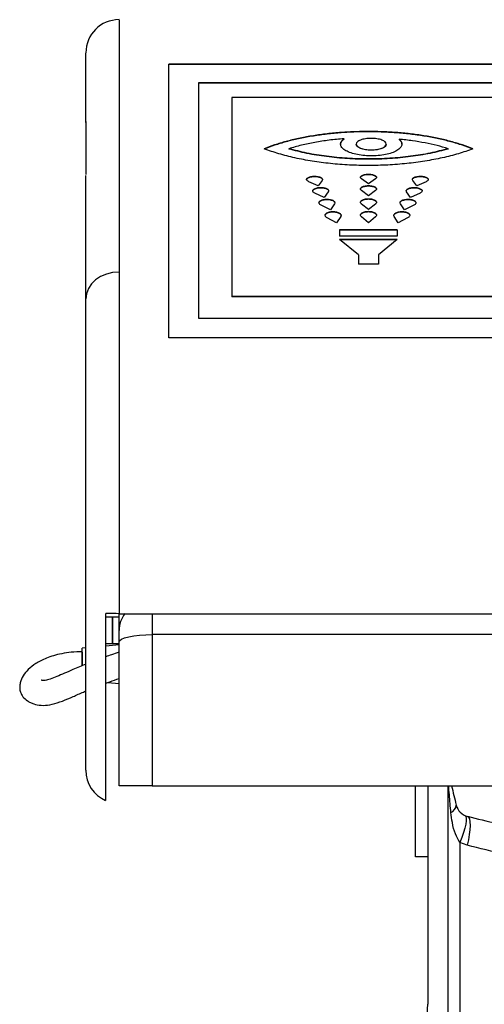
# Model space of a CAD drawing. Units: millimetres. Extents: x 1624 to 2636, y 6397 to 8302.
# Drawn here: x 1624 to 1694, y 7556 to 7705 of the extents above; entities that cross this region are included whole.
import ezdxf

# ---------------------------------------------------------------- set-up
doc = ezdxf.new("R2010")
doc.units = ezdxf.units.MM

msp = doc.modelspace()

# ---------------------------------------------------------------- linework, layer by layer
at = {"color": 7, "linetype": 'Continuous', "lineweight": 25}
for p, q in [((1646.61, 7697.88), (1781.61, 7697.88)), ((1781.61, 7697.85), (1646.61, 7697.85)), ((1777.11, 7695.03), (1651.11, 7695.03)), ((1777.11, 7695), (1651.11, 7695)), ((1712.61, 7692.86), (1656.11, 7692.86)), ((1673.05, 7686.62), (1673.05, 7686.58)), ((1681.36, 7686.54), (1681.36, 7686.5)), ((1664.73, 7685.12), (1664.73, 7685.07)), ((1674.89, 7685.81), (1674.89, 7685.76)), ((1679.42, 7685.76), (1679.42, 7685.81)), ((1688.77, 7685.12), (1688.77, 7685.07)), ((1676.74, 7679.8), (1675.7, 7680.55)), ((1677.78, 7680.55), (1676.74, 7679.8)), ((1669.14, 7679.51), (1667.72, 7680.14)), ((1669.75, 7680.33), (1669.14, 7679.51)), ((1684.04, 7679.51), (1683.42, 7680.33)), ((1685.45, 7680.14), (1684.04, 7679.51)), ((1670.07, 7677.75), (1668.66, 7678.41)), ((1670.68, 7678.61), (1670.07, 7677.75)), ((1676.74, 7678.01), (1675.7, 7678.79)), ((1677.78, 7678.79), (1676.74, 7678.01)), ((1683.1, 7677.75), (1682.49, 7678.61)), ((1684.52, 7678.41), (1683.1, 7677.75)), ((1671, 7675.9), (1669.59, 7676.6)), ((1671.62, 7676.81), (1671, 7675.9)), ((1676.74, 7675.95), (1675.7, 7676.77)), ((1677.78, 7676.77), (1676.74, 7675.95)), ((1682.17, 7675.9), (1681.56, 7676.81)), ((1683.58, 7676.6), (1682.17, 7675.9)), ((1671.94, 7673.93), (1670.52, 7674.68)), ((1672.55, 7674.91), (1671.94, 7673.93)), ((1676.74, 7673.93), (1675.7, 7674.82)), ((1677.78, 7674.82), (1676.74, 7673.93)), ((1681.24, 7673.93), (1680.62, 7674.91)), ((1682.65, 7674.68), (1681.24, 7673.93)), ((1681.09, 7672.87), (1672.39, 7672.87)), ((1672.39, 7672.87), (1672.39, 7671.93)), ((1681.09, 7672.83), (1672.39, 7672.83)), ((1681.09, 7671.93), (1672.39, 7671.93)), ((1681.09, 7672.87), (1681.09, 7671.93)), ((1681.09, 7671.45), (1672.39, 7671.45)), ((1675.24, 7669.12), (1672.39, 7671.45)), ((1681.09, 7671.4), (1672.39, 7671.4)), ((1681.09, 7671.45), (1678.24, 7669.12)), ((1675.24, 7669.12), (1675.24, 7667.73)), ((1678.24, 7669.12), (1678.24, 7667.73)), ((1678.24, 7667.73), (1675.24, 7667.73)), ((1712.61, 7662.84), (1656.11, 7662.84)), ((1656.11, 7662.84), (1656.11, 7662.79)), ((1712.61, 7662.79), (1656.11, 7662.79)), ((1651.11, 7659.57), (1777.11, 7659.57)), ((1781.61, 7656.59), (1646.61, 7656.59)), ((1638.11, 7614.51), (1637.11, 7614.51)), ((1639.11, 7614.51), (1638.11, 7614.51)), ((1638.11, 7614.51), (1638.11, 7610.51)), ((1638.11, 7612.51), (1638.11, 7614.51)), ((1639.11, 7615.01), (1789.11, 7615.01)), ((1639.11, 7612.48), (1639.11, 7615.01)), ((1638.11, 7610.51), (1638.11, 7612.51)), ((1639.11, 7610.78), (1639.11, 7612.48)), ((1639.11, 7589.07), (1639.11, 7610.78)), ((1644.11, 7611.85), (1644.11, 7589.07)), ((1784.11, 7611.85), (1644.11, 7611.85)), ((1634.11, 7609.85), (1633.56, 7609.8)), ((1633.56, 7607.17), (1633.56, 7609.8)), ((1637.11, 7610.51), (1638.11, 7610.51)), ((1639.11, 7610.31), (1637.11, 7610.13)), ((1638.11, 7610.51), (1639.11, 7610.51)), ((1637.4, 7604.64), (1639.11, 7604.48)), ((1644.11, 7589.07), (1639.11, 7589.07)), ((1644.11, 7589.07), (1784.11, 7589.07)), ((1683.84, 7578.33), (1683.84, 7589.07)), ((1685.68, 7589.07), (1685.68, 7556.12)), ((1691.62, 7580.11), (1690.51, 7580.53)), ((1690.51, 7580.53), (1690.51, 7111.58)), ((1685.68, 7578.33), (1683.84, 7578.33))]:
    msp.add_line(p, q, dxfattribs=at)
at = {"color": 8, "linetype": 'Continuous', "lineweight": 25}
for p, q in [((1644.11, 7615.01), (1644.11, 7611.85)), ((1688.73, 7589.07), (1688.73, 7111.58))]:
    msp.add_line(p, q, dxfattribs=at)
at = {"color": 7, "linetype": 'Continuous', "lineweight": 25, "flags": 128}
for points in [[(1639.11, 7666.51), (1638.14, 7666.44), (1637.2, 7666.21), (1636.33, 7665.83), (1635.58, 7665.33), (1634.95, 7664.72), (1634.49, 7664.02), (1634.21, 7663.26), (1634.11, 7662.47)], [(1639.11, 7610.78), (1639.21, 7610.99), (1639.49, 7611.19), (1639.95, 7611.38), (1640.58, 7611.54), (1641.33, 7611.67), (1642.2, 7611.77), (1643.14, 7611.83), (1644.11, 7611.85)], [(1691.27, 7584.61), (1691.41, 7584.46), (1691.49, 7584.18), (1691.49, 7583.78), (1691.42, 7583.27), (1691.28, 7582.67), (1691.08, 7582), (1690.82, 7581.28), (1690.51, 7580.53)], [(1691.68, 7584.47), (1691.85, 7584.34), (1691.97, 7584.06), (1692.05, 7583.64), (1692.07, 7583.1), (1692.03, 7582.45), (1691.94, 7581.72), (1691.81, 7580.93), (1691.62, 7580.11)]]:
    msp.add_lwpolyline(points, dxfattribs=at)
at = {"color": 7, "linetype": 'Continuous', "lineweight": 25}
for centre, radius, start, end in [((1639.11, 7699.57), 5, 89.9894, 179.9027), ((1693.86, 7607.41), 60.33, 178.2784, 180.2418), ((1639.11, 7591.41), 5, 179.9863, 246.217), ((1775.28, 7608.58), 88.19, 192.7799, 194.7262), ((1688.65, 7586.24), 1.33, 293.248, 356.5131), ((1692.28, 7586.76), 2.38, 194.7262, 255.2738), ((1714.09, 7669.76), 88.19, 255.2738, 261.2497)]:
    msp.add_arc(centre, radius, start, end, dxfattribs=at)
at = {"color": 8, "linetype": 'Continuous', "lineweight": 25}
msp.add_arc((1643.3, 7612.45), 4.19, 142.2033, 179.5579, dxfattribs=at)
for points, knots in [([(1639.11, 7704.54), (1639.11, 7704.55), (1639.11, 7704.56), (1639.11, 7704.39), (1639.11, 7704.01), (1639.11, 7703.47), (1639.11, 7702.76), (1639.11, 7701.78), (1639.11, 7700.51), (1639.11, 7699.04), (1639.11, 7697.41), (1639.11, 7695.86), (1639.11, 7693.99), (1639.11, 7692.07), (1639.11, 7689.99), (1639.11, 7688.06), (1639.11, 7685.38), (1639.11, 7681.85), (1639.11, 7678.14), (1639.11, 7674.89), (1639.11, 7672.32), (1639.11, 7669.53), (1639.11, 7667.52), (1639.11, 7666.51)], [0, 0, 0, 0, 0.006462, 0.024786, 0.038616, 0.05286, 0.066692, 0.080826, 0.102935, 0.125071, 0.147112, 0.181212, 0.215389, 0.281783, 0.348253, 0.414812, 0.481327, 0.614074, 0.746781, 0.809851, 0.872914, 0.936454, 1, 1, 1, 1]), ([(1689.18, 7585.02), (1689.09, 7585.92), (1688.97, 7587.28), (1688.87, 7588.62), (1688.84, 7589.07)], [0, 0, 0, 0, 0.668287, 1, 1, 1, 1]), ([(1700.68, 7578.19), (1699.57, 7578.36), (1696.49, 7578.84), (1693.52, 7579.62), (1691.62, 7580.11)], [0, 0, 0, 0, 0.362172, 1, 1, 1, 1])]:
    msp.add_open_spline(points, degree=3, knots=knots, dxfattribs=at)
at = {"color": 7, "linetype": 'Continuous', "lineweight": 25}
for points, knots in [([(1634.11, 7689.05), (1634.11, 7689.85), (1634.11, 7691.19), (1634.11, 7693.57), (1634.11, 7695.6), (1634.11, 7697.46), (1634.11, 7698.58), (1634.11, 7699.33), (1634.11, 7699.54), (1634.11, 7699.53), (1634.11, 7699.52)], [0, 0, 0, 0, 0.288323, 0.480256, 0.672004, 0.77255, 0.872827, 0.915677, 0.958396, 1, 1, 1, 1]), ([(1646.61, 7656.59), (1646.61, 7657.78), (1646.61, 7660.05), (1646.61, 7663.28), (1646.61, 7666.2), (1646.61, 7668.82), (1646.61, 7671.1), (1646.61, 7673.12), (1646.61, 7674.91), (1646.61, 7676.55), (1646.61, 7678.52), (1646.61, 7680.82), (1646.61, 7683.49), (1646.61, 7685.97), (1646.61, 7688.33), (1646.61, 7690.64), (1646.61, 7692.57), (1646.61, 7694.3), (1646.61, 7695.82), (1646.61, 7697.19), (1646.61, 7697.88)], [0, 0, 0, 0, 0.064735, 0.123375, 0.181025, 0.23335, 0.281321, 0.325904, 0.368054, 0.408714, 0.4488, 0.523157, 0.600353, 0.682096, 0.748081, 0.818367, 0.89364, 0.928856, 0.96425, 1, 1, 1, 1]), ([(1651.11, 7695.03), (1651.11, 7694.42), (1651.11, 7693.19), (1651.11, 7691.71), (1651.11, 7690.33), (1651.11, 7687.52), (1651.11, 7684.24), (1651.11, 7680.49), (1651.11, 7677.76), (1651.11, 7674.81), (1651.11, 7671.79), (1651.11, 7668.76), (1651.11, 7664.85), (1651.11, 7661.68), (1651.11, 7659.57)], [0, 0, 0, 0, 0.049741, 0.099583, 0.149546, 0.199454, 0.399183, 0.483259, 0.567329, 0.651824, 0.736304, 0.802079, 0.86786, 1, 1, 1, 1]), ([(1656.11, 7692.86), (1656.11, 7692.05), (1656.11, 7690.45), (1656.11, 7688.17), (1656.11, 7685.98), (1656.11, 7683.93), (1656.11, 7681.9), (1656.11, 7680.05), (1656.11, 7678.34), (1656.11, 7676.75), (1656.11, 7675.05), (1656.11, 7673.18), (1656.11, 7671.08), (1656.11, 7668.69), (1656.11, 7665.93), (1656.11, 7663.9), (1656.11, 7662.84)], [0, 0, 0, 0, 0.094667, 0.188992, 0.272866, 0.354051, 0.430838, 0.504694, 0.559266, 0.613399, 0.668182, 0.724962, 0.785122, 0.850066, 0.921216, 1, 1, 1, 1]), ([(1634.11, 7689.2), (1634.11, 7689.06), (1634.11, 7688.55), (1634.11, 7687.67), (1634.11, 7685.8), (1634.11, 7683.65), (1634.11, 7681.91), (1634.11, 7681.25)], [0, 0, 0, 0, 0.044771, 0.170243, 0.337451, 0.749612, 1, 1, 1, 1]), ([(1692.5, 7685.09), (1691.98, 7685.29), (1690.95, 7685.69), (1689.2, 7686.21), (1687.34, 7686.67), (1685.36, 7687.04), (1683.29, 7687.34), (1681.15, 7687.55), (1678.96, 7687.68), (1676.75, 7687.72), (1674.55, 7687.68), (1672.36, 7687.55), (1670.22, 7687.34), (1668.15, 7687.04), (1666.17, 7686.67), (1664.3, 7686.22), (1662.55, 7685.69), (1661.51, 7685.29), (1661, 7685.09)], [0, 0, 0, 0, 0.062637, 0.12485, 0.18741, 0.250087, 0.312353, 0.374668, 0.437355, 0.499859, 0.562165, 0.624829, 0.687358, 0.749565, 0.812166, 0.87488, 0.937295, 1, 1, 1, 1]), ([(1692.5, 7685.04), (1691.98, 7685.24), (1690.95, 7685.65), (1689.2, 7686.17), (1687.34, 7686.62), (1685.36, 7687), (1683.29, 7687.29), (1681.15, 7687.51), (1678.96, 7687.63), (1676.75, 7687.68), (1674.55, 7687.64), (1672.36, 7687.51), (1670.22, 7687.29), (1668.15, 7687), (1666.17, 7686.62), (1664.3, 7686.17), (1662.55, 7685.65), (1661.51, 7685.24), (1661, 7685.04)], [0, 0, 0, 0, 0.062637, 0.12485, 0.18741, 0.250087, 0.312353, 0.374668, 0.437355, 0.499859, 0.562165, 0.624829, 0.687358, 0.749565, 0.812166, 0.87488, 0.937295, 1, 1, 1, 1]), ([(1673.05, 7686.62), (1672.3, 7686.55), (1670.79, 7686.42), (1668.64, 7686.08), (1666.59, 7685.66), (1665.35, 7685.3), (1664.73, 7685.12)], [0, 0, 0, 0, 0.249834, 0.498245, 0.74841, 1, 1, 1, 1]), ([(1681.36, 7686.54), (1681.5, 7686.4), (1681.77, 7686.12), (1681.82, 7685.67), (1681.58, 7685.23), (1681.06, 7684.82), (1680.29, 7684.47), (1679.32, 7684.21), (1678.21, 7684.05), (1677.04, 7684.01), (1675.88, 7684.08), (1674.79, 7684.26), (1673.86, 7684.54), (1673.13, 7684.9), (1672.66, 7685.31), (1672.49, 7685.76), (1672.59, 7686.21), (1672.9, 7686.48), (1673.05, 7686.62)], [0, 0, 0, 0, 0.062426, 0.125, 0.187574, 0.25, 0.312426, 0.375, 0.437574, 0.500001, 0.562427, 0.625001, 0.687575, 0.750002, 0.812427, 0.875001, 0.937575, 1, 1, 1, 1]), ([(1672.55, 7685.76), (1672.56, 7685.9), (1672.59, 7686.18), (1672.89, 7686.44), (1673.05, 7686.58)], [0, 0, 0, 0, 0.472369, 1, 1, 1, 1]), ([(1677.16, 7684.94), (1676.86, 7684.95), (1676.27, 7684.98), (1675.51, 7685.18), (1675.02, 7685.47), (1674.83, 7685.81), (1675.01, 7686.15), (1675.51, 7686.44), (1676.27, 7686.63), (1677.16, 7686.7), (1678.04, 7686.63), (1678.8, 7686.44), (1679.3, 7686.15), (1679.48, 7685.81), (1679.3, 7685.47), (1678.8, 7685.18), (1678.05, 7684.98), (1677.45, 7684.95), (1677.16, 7684.94)], [0, 0, 0, 0, 0.062692, 0.125022, 0.187469, 0.249908, 0.312242, 0.374917, 0.437593, 0.499948, 0.562404, 0.624834, 0.68717, 0.74983, 0.812492, 0.874869, 0.937265, 1, 1, 1, 1]), ([(1688.77, 7685.12), (1688.21, 7685.28), (1687.11, 7685.61), (1685.29, 7686), (1683.38, 7686.32), (1682.04, 7686.47), (1681.36, 7686.54)], [0, 0, 0, 0, 0.250061, 0.498504, 0.748443, 1, 1, 1, 1]), ([(1681.36, 7686.5), (1681.51, 7686.36), (1681.75, 7686.12), (1681.75, 7685.87), (1681.75, 7685.76)], [0, 0, 0, 0, 0.588602, 1, 1, 1, 1]), ([(1692.5, 7685.09), (1691.78, 7684.84), (1690.35, 7684.33), (1687.9, 7683.72), (1685.28, 7683.22), (1682.52, 7682.86), (1679.67, 7682.63), (1676.76, 7682.56), (1673.86, 7682.63), (1671, 7682.85), (1668.24, 7683.22), (1665.62, 7683.71), (1663.16, 7684.33), (1661.72, 7684.84), (1661, 7685.09)], [0, 0, 0, 0, 0.083383, 0.166425, 0.249986, 0.333041, 0.416232, 0.499782, 0.582714, 0.666121, 0.749469, 0.832585, 0.916113, 1, 1, 1, 1]), ([(1688.77, 7685.12), (1687.88, 7684.89), (1686.1, 7684.42), (1683.11, 7683.94), (1679.98, 7683.64), (1676.76, 7683.53), (1673.54, 7683.63), (1670.4, 7683.94), (1667.4, 7684.42), (1665.62, 7684.89), (1664.73, 7685.12)], [0, 0, 0, 0, 0.124947, 0.249734, 0.374685, 0.499494, 0.624716, 0.749274, 0.874742, 1, 1, 1, 1]), ([(1688.77, 7685.07), (1687.88, 7684.84), (1686.1, 7684.38), (1683.11, 7683.89), (1679.98, 7683.59), (1676.76, 7683.49), (1673.54, 7683.59), (1670.4, 7683.89), (1667.4, 7684.37), (1665.62, 7684.84), (1664.73, 7685.07)], [0, 0, 0, 0, 0.124947, 0.249734, 0.374685, 0.499494, 0.624716, 0.749274, 0.874742, 1, 1, 1, 1]), ([(1677.16, 7684.89), (1676.86, 7684.91), (1676.27, 7684.93), (1675.51, 7685.13), (1675.04, 7685.42), (1674.84, 7685.65), (1674.89, 7685.76), (1674.89, 7685.76)], [0, 0, 0, 0, 0.250781, 0.500117, 0.749919, 0.999687, 1, 1, 1, 1]), ([(1679.42, 7685.76), (1679.39, 7685.65), (1679.32, 7685.42), (1678.8, 7685.13), (1678.05, 7684.93), (1677.45, 7684.91), (1677.16, 7684.89)], [0, 0, 0, 0, 0.2500105, 0.4995054, 0.7490736, 1, 1, 1, 1]), ([(1634.11, 7662.47), (1634.11, 7663.75), (1634.11, 7666.3), (1634.11, 7669.71), (1634.11, 7672.86), (1634.11, 7675.76), (1634.11, 7678.33), (1634.11, 7680.07), (1634.11, 7680.89), (1634.11, 7681.09)], [0, 0, 0, 0, 0.164367, 0.328971, 0.493842, 0.658789, 0.823444, 0.95816, 1, 1, 1, 1]), ([(1667.72, 7680.14), (1667.66, 7680.18), (1667.53, 7680.25), (1667.42, 7680.37), (1667.39, 7680.5), (1667.44, 7680.63), (1667.58, 7680.74), (1667.78, 7680.84), (1668.04, 7680.92), (1668.33, 7680.97), (1668.65, 7680.98), (1668.96, 7680.95), (1669.25, 7680.9), (1669.49, 7680.82), (1669.67, 7680.71), (1669.78, 7680.59), (1669.82, 7680.46), (1669.77, 7680.38), (1669.75, 7680.33)], [0, 0, 0, 0, 0.062748, 0.125176, 0.187538, 0.250061, 0.312647, 0.375144, 0.437592, 0.500005, 0.562464, 0.625012, 0.687525, 0.749864, 0.812164, 0.874599, 0.937182, 1, 1, 1, 1]), ([(1667.41, 7680.44), (1667.41, 7680.44), (1667.4, 7680.49), (1667.45, 7680.58), (1667.58, 7680.7), (1667.78, 7680.8), (1668.04, 7680.87), (1668.33, 7680.92), (1668.65, 7680.93), (1668.96, 7680.91), (1669.25, 7680.85), (1669.49, 7680.77), (1669.67, 7680.67), (1669.78, 7680.55), (1669.79, 7680.47), (1669.8, 7680.43)], [0, 0, 0, 0, 0.010033, 0.093366, 0.176783, 0.260082, 0.343315, 0.426501, 0.509749, 0.593114, 0.676434, 0.759522, 0.842558, 0.925774, 1, 1, 1, 1]), ([(1675.54, 7680.75), (1675.54, 7680.75), (1675.53, 7680.79), (1675.57, 7680.88), (1675.68, 7681), (1675.88, 7681.1), (1676.13, 7681.18), (1676.42, 7681.23), (1676.74, 7681.24), (1677.05, 7681.23), (1677.34, 7681.18), (1677.59, 7681.1), (1677.79, 7681), (1677.9, 7680.88), (1677.95, 7680.79), (1677.93, 7680.75), (1677.93, 7680.75)], [0, 0, 0, 0, 0.0002047, 0.0833527, 0.1667135, 0.2501583, 0.3334861, 0.4167483, 0.4999628, 0.5832389, 0.666633, 0.749982, 0.8330986, 0.9161626, 0.9994071, 1, 1, 1, 1]), ([(1675.7, 7680.55), (1675.65, 7680.59), (1675.56, 7680.67), (1675.53, 7680.79), (1675.57, 7680.92), (1675.68, 7681.04), (1675.88, 7681.14), (1676.13, 7681.22), (1676.42, 7681.27), (1676.74, 7681.29), (1677.05, 7681.27), (1677.34, 7681.22), (1677.59, 7681.14), (1677.79, 7681.04), (1677.91, 7680.92), (1677.95, 7680.8), (1677.91, 7680.67), (1677.82, 7680.59), (1677.78, 7680.55)], [0, 0, 0, 0, 0.062749, 0.125176, 0.187539, 0.250061, 0.312646, 0.375144, 0.437592, 0.500005, 0.562464, 0.625011, 0.687525, 0.749864, 0.812164, 0.874599, 0.937182, 1, 1, 1, 1]), ([(1683.42, 7680.33), (1683.4, 7680.38), (1683.35, 7680.46), (1683.39, 7680.59), (1683.5, 7680.71), (1683.68, 7680.82), (1683.93, 7680.9), (1684.21, 7680.95), (1684.52, 7680.98), (1684.84, 7680.97), (1685.14, 7680.92), (1685.39, 7680.84), (1685.6, 7680.74), (1685.73, 7680.63), (1685.78, 7680.5), (1685.75, 7680.37), (1685.65, 7680.25), (1685.51, 7680.18), (1685.45, 7680.14)], [0, 0, 0, 0, 0.062749, 0.125176, 0.187539, 0.250061, 0.312646, 0.375144, 0.437592, 0.500005, 0.562463, 0.625011, 0.687524, 0.749864, 0.812164, 0.874599, 0.937182, 1, 1, 1, 1]), ([(1683.38, 7680.43), (1683.38, 7680.47), (1683.39, 7680.55), (1683.5, 7680.67), (1683.68, 7680.77), (1683.93, 7680.85), (1684.21, 7680.91), (1684.52, 7680.93), (1684.84, 7680.92), (1685.14, 7680.87), (1685.39, 7680.8), (1685.6, 7680.7), (1685.73, 7680.58), (1685.78, 7680.49), (1685.76, 7680.44), (1685.76, 7680.44)], [0, 0, 0, 0, 0.073505, 0.156697, 0.240102, 0.323591, 0.406963, 0.490269, 0.573528, 0.656848, 0.740286, 0.823679, 0.90684, 0.989948, 1, 1, 1, 1]), ([(1668.34, 7678.72), (1668.34, 7678.72), (1668.33, 7678.77), (1668.38, 7678.87), (1668.51, 7678.99), (1668.71, 7679.09), (1668.97, 7679.17), (1669.27, 7679.22), (1669.58, 7679.23), (1669.89, 7679.21), (1670.18, 7679.15), (1670.43, 7679.07), (1670.61, 7678.96), (1670.72, 7678.84), (1670.73, 7678.75), (1670.73, 7678.71)], [0, 0, 0, 0, 0.010006, 0.093347, 0.176771, 0.260073, 0.343306, 0.426497, 0.509752, 0.593119, 0.676442, 0.759535, 0.842575, 0.925794, 1, 1, 1, 1]), ([(1668.66, 7678.41), (1668.59, 7678.45), (1668.46, 7678.52), (1668.36, 7678.65), (1668.33, 7678.78), (1668.38, 7678.91), (1668.51, 7679.04), (1668.71, 7679.14), (1668.97, 7679.22), (1669.27, 7679.27), (1669.58, 7679.28), (1669.89, 7679.25), (1670.18, 7679.2), (1670.43, 7679.11), (1670.61, 7679), (1670.71, 7678.88), (1670.75, 7678.74), (1670.71, 7678.65), (1670.68, 7678.61)], [0, 0, 0, 0, 0.062748, 0.125173, 0.187536, 0.250062, 0.31265, 0.375146, 0.437591, 0.500005, 0.562465, 0.625011, 0.687523, 0.749863, 0.812163, 0.874597, 0.937181, 1, 1, 1, 1]), ([(1675.54, 7679), (1675.54, 7679), (1675.53, 7679.04), (1675.57, 7679.13), (1675.68, 7679.26), (1675.88, 7679.36), (1676.13, 7679.44), (1676.42, 7679.49), (1676.74, 7679.51), (1677.05, 7679.49), (1677.34, 7679.44), (1677.59, 7679.36), (1677.79, 7679.26), (1677.9, 7679.13), (1677.95, 7679.04), (1677.93, 7679), (1677.93, 7679)], [0, 0, 0, 0, 0.000174, 0.083326, 0.166694, 0.250147, 0.333478, 0.416742, 0.499961, 0.583243, 0.666641, 0.749994, 0.833116, 0.916185, 0.999435, 1, 1, 1, 1]), ([(1675.7, 7678.79), (1675.65, 7678.83), (1675.56, 7678.91), (1675.53, 7679.04), (1675.57, 7679.18), (1675.68, 7679.3), (1675.88, 7679.41), (1676.13, 7679.49), (1676.42, 7679.54), (1676.74, 7679.56), (1677.05, 7679.54), (1677.34, 7679.49), (1677.59, 7679.41), (1677.79, 7679.3), (1677.91, 7679.18), (1677.95, 7679.04), (1677.91, 7678.91), (1677.82, 7678.83), (1677.78, 7678.79)], [0, 0, 0, 0, 0.062748, 0.125174, 0.187537, 0.250061, 0.312649, 0.375145, 0.437591, 0.500004, 0.562464, 0.62501, 0.687523, 0.749863, 0.812163, 0.874598, 0.937181, 1, 1, 1, 1]), ([(1682.49, 7678.61), (1682.47, 7678.65), (1682.42, 7678.74), (1682.46, 7678.88), (1682.56, 7679), (1682.75, 7679.11), (1682.99, 7679.2), (1683.28, 7679.25), (1683.59, 7679.28), (1683.91, 7679.27), (1684.2, 7679.22), (1684.46, 7679.14), (1684.66, 7679.04), (1684.8, 7678.92), (1684.85, 7678.78), (1684.82, 7678.65), (1684.71, 7678.52), (1684.58, 7678.45), (1684.52, 7678.41)], [0, 0, 0, 0, 0.062749, 0.125175, 0.187536, 0.25006, 0.312648, 0.375145, 0.437591, 0.500003, 0.562462, 0.625008, 0.687523, 0.749863, 0.812164, 0.874599, 0.937182, 1, 1, 1, 1]), ([(1682.44, 7678.71), (1682.45, 7678.75), (1682.46, 7678.84), (1682.57, 7678.96), (1682.75, 7679.07), (1682.99, 7679.15), (1683.28, 7679.21), (1683.59, 7679.23), (1683.91, 7679.22), (1684.2, 7679.17), (1684.46, 7679.09), (1684.66, 7678.99), (1684.79, 7678.87), (1684.84, 7678.77), (1684.83, 7678.73), (1684.83, 7678.72)], [0, 0, 0, 0, 0.073477, 0.156672, 0.240085, 0.323582, 0.406958, 0.490265, 0.573529, 0.656854, 0.740296, 0.823694, 0.906861, 0.989976, 1, 1, 1, 1]), ([(1675.7, 7676.77), (1675.65, 7676.82), (1675.56, 7676.9), (1675.53, 7677.04), (1675.57, 7677.18), (1675.68, 7677.31), (1675.88, 7677.42), (1676.13, 7677.51), (1676.42, 7677.56), (1676.74, 7677.58), (1677.05, 7677.56), (1677.34, 7677.51), (1677.59, 7677.42), (1677.79, 7677.31), (1677.91, 7677.18), (1677.95, 7677.04), (1677.91, 7676.9), (1677.82, 7676.82), (1677.78, 7676.77)], [0, 0, 0, 0, 0.062748, 0.125171, 0.187531, 0.250061, 0.312656, 0.37515, 0.437588, 0.500001, 0.562463, 0.625006, 0.687519, 0.74986, 0.812162, 0.874597, 0.93718, 1, 1, 1, 1]), ([(1669.28, 7676.93), (1669.27, 7676.93), (1669.26, 7676.98), (1669.31, 7677.08), (1669.44, 7677.21), (1669.65, 7677.32), (1669.9, 7677.4), (1670.2, 7677.45), (1670.52, 7677.46), (1670.83, 7677.44), (1671.11, 7677.38), (1671.36, 7677.29), (1671.54, 7677.18), (1671.65, 7677.05), (1671.66, 7676.96), (1671.66, 7676.92)], [0, 0, 0, 0, 0.009945, 0.093304, 0.176746, 0.260054, 0.343288, 0.42649, 0.509758, 0.593131, 0.67646, 0.759564, 0.842614, 0.925841, 1, 1, 1, 1]), ([(1669.59, 7676.6), (1669.52, 7676.64), (1669.39, 7676.71), (1669.29, 7676.85), (1669.26, 7676.99), (1669.31, 7677.13), (1669.44, 7677.26), (1669.65, 7677.37), (1669.9, 7677.45), (1670.2, 7677.5), (1670.52, 7677.51), (1670.83, 7677.48), (1671.11, 7677.43), (1671.36, 7677.34), (1671.54, 7677.22), (1671.65, 7677.09), (1671.68, 7676.95), (1671.64, 7676.86), (1671.62, 7676.81)], [0, 0, 0, 0, 0.0627459, 0.1251684, 0.1875312, 0.2500634, 0.3126574, 0.3751509, 0.4375892, 0.5000035, 0.5624673, 0.6250101, 0.6875197, 0.7498602, 0.8121603, 0.8745939, 0.9371789, 1, 1, 1, 1]), ([(1675.54, 7677), (1675.54, 7677), (1675.53, 7677.04), (1675.57, 7677.14), (1675.68, 7677.27), (1675.88, 7677.38), (1676.13, 7677.46), (1676.42, 7677.52), (1676.74, 7677.54), (1677.05, 7677.52), (1677.34, 7677.46), (1677.59, 7677.38), (1677.79, 7677.27), (1677.9, 7677.14), (1677.95, 7677.04), (1677.93, 7677), (1677.93, 7677)], [0, 0, 0, 0, 0.000092, 0.083254, 0.166643, 0.250118, 0.333458, 0.416724, 0.499957, 0.583255, 0.666661, 0.750025, 0.833162, 0.916246, 0.999508, 1, 1, 1, 1]), ([(1681.56, 7676.81), (1681.53, 7676.86), (1681.49, 7676.95), (1681.52, 7677.09), (1681.63, 7677.22), (1681.81, 7677.34), (1682.06, 7677.43), (1682.35, 7677.48), (1682.66, 7677.51), (1682.97, 7677.5), (1683.27, 7677.45), (1683.53, 7677.36), (1683.73, 7677.26), (1683.86, 7677.13), (1683.91, 7676.99), (1683.88, 7676.85), (1683.78, 7676.71), (1683.65, 7676.64), (1683.58, 7676.6)], [0, 0, 0, 0, 0.0627491, 0.1251731, 0.1875312, 0.2500597, 0.3126536, 0.3751477, 0.4375881, 0.4999998, 0.562459, 0.6250031, 0.6875183, 0.749861, 0.8121634, 0.8746003, 0.9371825, 1, 1, 1, 1]), ([(1681.51, 7676.92), (1681.51, 7676.96), (1681.52, 7677.05), (1681.63, 7677.18), (1681.81, 7677.29), (1682.06, 7677.38), (1682.35, 7677.44), (1682.66, 7677.46), (1682.97, 7677.45), (1683.27, 7677.4), (1683.53, 7677.32), (1683.73, 7677.21), (1683.86, 7677.08), (1683.91, 7676.99), (1683.9, 7676.93), (1683.9, 7676.93)], [0, 0, 0, 0, 0.073413, 0.156615, 0.240045, 0.323561, 0.406945, 0.490257, 0.57353, 0.656867, 0.740317, 0.823729, 0.90691, 0.990038, 1, 1, 1, 1]), ([(1670.52, 7674.68), (1670.46, 7674.72), (1670.33, 7674.8), (1670.22, 7674.95), (1670.19, 7675.1), (1670.24, 7675.25), (1670.38, 7675.38), (1670.58, 7675.5), (1670.84, 7675.58), (1671.13, 7675.64), (1671.45, 7675.65), (1671.76, 7675.62), (1672.05, 7675.56), (1672.29, 7675.47), (1672.47, 7675.34), (1672.58, 7675.2), (1672.62, 7675.05), (1672.57, 7674.95), (1672.55, 7674.91)], [0, 0, 0, 0, 0.062742, 0.125157, 0.18752, 0.250066, 0.312673, 0.375161, 0.437584, 0.5, 0.562472, 0.625007, 0.687511, 0.749854, 0.812155, 0.874586, 0.937175, 1, 1, 1, 1]), ([(1670.21, 7675.03), (1670.21, 7675.04), (1670.19, 7675.09), (1670.25, 7675.2), (1670.38, 7675.33), (1670.58, 7675.45), (1670.84, 7675.54), (1671.13, 7675.59), (1671.45, 7675.6), (1671.76, 7675.58), (1672.05, 7675.51), (1672.29, 7675.42), (1672.47, 7675.3), (1672.58, 7675.16), (1672.59, 7675.07), (1672.6, 7675.02)], [0, 0, 0, 0, 0.009818, 0.093217, 0.176697, 0.260017, 0.343251, 0.426477, 0.509776, 0.59316, 0.676503, 0.759629, 0.842701, 0.925947, 1, 1, 1, 1]), ([(1675.7, 7674.82), (1675.65, 7674.86), (1675.56, 7674.95), (1675.53, 7675.1), (1675.57, 7675.25), (1675.68, 7675.39), (1675.88, 7675.51), (1676.13, 7675.6), (1676.42, 7675.66), (1676.74, 7675.68), (1677.05, 7675.66), (1677.34, 7675.6), (1677.59, 7675.51), (1677.79, 7675.39), (1677.91, 7675.25), (1677.95, 7675.1), (1677.91, 7674.95), (1677.82, 7674.86), (1677.78, 7674.82)], [0, 0, 0, 0, 0.062746, 0.125161, 0.187517, 0.250062, 0.312671, 0.375159, 0.437582, 0.499996, 0.562462, 0.624998, 0.687509, 0.749854, 0.812158, 0.874594, 0.937179, 1, 1, 1, 1]), ([(1675.54, 7675.06), (1675.55, 7675.11), (1675.56, 7675.21), (1675.68, 7675.35), (1675.88, 7675.46), (1676.13, 7675.55), (1676.42, 7675.61), (1676.74, 7675.63), (1677.05, 7675.61), (1677.34, 7675.55), (1677.59, 7675.46), (1677.79, 7675.35), (1677.9, 7675.21), (1677.95, 7675.11), (1677.93, 7675.06), (1677.93, 7675.06)], [0, 0, 0, 0, 0.0831034, 0.1665377, 0.2500583, 0.3334158, 0.4166879, 0.4999478, 0.5832778, 0.6667012, 0.75009, 0.8332586, 0.9163718, 0.9996602, 1, 1, 1, 1]), ([(1680.62, 7674.91), (1680.6, 7674.95), (1680.55, 7675.05), (1680.59, 7675.2), (1680.7, 7675.34), (1680.88, 7675.47), (1681.12, 7675.56), (1681.41, 7675.62), (1681.72, 7675.65), (1682.04, 7675.64), (1682.34, 7675.58), (1682.59, 7675.5), (1682.8, 7675.38), (1682.93, 7675.25), (1682.98, 7675.1), (1682.95, 7674.95), (1682.85, 7674.8), (1682.71, 7674.72), (1682.65, 7674.68)], [0, 0, 0, 0, 0.06275, 0.125168, 0.187519, 0.250058, 0.312666, 0.375154, 0.437582, 0.499992, 0.562452, 0.624991, 0.687509, 0.749857, 0.812164, 0.874603, 0.937184, 1, 1, 1, 1]), ([(1680.58, 7675.03), (1680.58, 7675.07), (1680.59, 7675.16), (1680.7, 7675.3), (1680.88, 7675.42), (1681.12, 7675.52), (1681.41, 7675.58), (1681.72, 7675.6), (1682.04, 7675.59), (1682.34, 7675.54), (1682.59, 7675.45), (1682.8, 7675.33), (1682.93, 7675.2), (1682.98, 7675.09), (1682.97, 7675.04), (1682.96, 7675.03)], [0, 0, 0, 0, 0.073268, 0.156485, 0.239953, 0.323512, 0.406912, 0.490231, 0.573527, 0.65689, 0.740357, 0.823797, 0.90701, 0.990167, 1, 1, 1, 1]), ([(1639.11, 7666.51), (1639.11, 7664.51), (1639.11, 7661.53), (1639.11, 7657.82), (1639.11, 7655.75), (1639.11, 7654.25), (1639.11, 7652.7), (1639.11, 7650.86), (1639.11, 7648.6), (1639.11, 7645.04), (1639.11, 7640.4), (1639.11, 7632.8), (1639.11, 7625.81), (1639.11, 7620.07), (1639.11, 7617.44), (1639.11, 7615.97), (1639.11, 7615.16), (1639.11, 7615.01)], [0, 0, 0, 0, 0.166463, 0.24724, 0.28767, 0.328075, 0.36072, 0.394201, 0.436337, 0.479602, 0.57488, 0.670193, 0.860757, 0.926593, 0.959679, 0.992727, 1, 1, 1, 1]), ([(1634.11, 7591.44), (1634.11, 7591.44), (1634.11, 7591.42), (1634.11, 7591.68), (1634.11, 7592.33), (1634.11, 7593.56), (1634.11, 7595.43), (1634.11, 7598.01), (1634.11, 7601.02), (1634.11, 7604.25), (1634.11, 7607.07), (1634.11, 7608.97), (1634.11, 7610.21), (1634.11, 7611.19), (1634.11, 7612.2), (1634.11, 7613.28), (1634.11, 7614.54), (1634.11, 7616.4), (1634.11, 7618.77), (1634.11, 7622.55), (1634.11, 7627.69), (1634.11, 7634.19), (1634.11, 7639.92), (1634.11, 7643.89), (1634.11, 7646.13), (1634.11, 7647.57), (1634.11, 7648.79), (1634.11, 7649.95), (1634.11, 7651.14), (1634.11, 7652.89), (1634.11, 7655.51), (1634.11, 7658.89), (1634.11, 7661.28), (1634.11, 7662.47)], [0, 0, 0, 0, 0.011546, 0.037777, 0.064016, 0.113073, 0.16226, 0.211434, 0.286437, 0.3614, 0.413161, 0.439043, 0.452253, 0.465434, 0.475121, 0.485092, 0.497162, 0.509573, 0.535321, 0.561134, 0.612936, 0.67536, 0.737784, 0.768287, 0.783618, 0.798919, 0.808488, 0.818393, 0.83675, 0.855177, 0.892219, 0.946086, 1, 1, 1, 1]), ([(1639.11, 7615.01), (1638.55, 7615.02), (1637.86, 7615.02), (1637.23, 7615.04), (1637.11, 7615.04)], [0, 0, 0, 0, 0.81915, 1, 1, 1, 1]), ([(1637.11, 7586.87), (1637.11, 7586.86), (1637.11, 7586.82), (1637.11, 7587.08), (1637.11, 7587.79), (1637.11, 7589.1), (1637.11, 7591), (1637.11, 7593.26), (1637.11, 7595.81), (1637.11, 7598.57), (1637.11, 7601.05), (1637.11, 7603.21), (1637.11, 7604.97), (1637.11, 7606.75), (1637.11, 7608.45), (1637.11, 7610.22), (1637.11, 7611.86), (1637.11, 7613.49), (1637.11, 7614.52), (1637.11, 7615.04)], [0, 0, 0, 0, 0.013194, 0.069095, 0.124743, 0.220174, 0.315777, 0.411694, 0.507854, 0.604018, 0.699824, 0.755276, 0.810688, 0.850953, 0.891095, 0.920817, 0.950527, 0.975253, 1, 1, 1, 1]), ([(1633.57, 7609.27), (1633.01, 7609.25), (1631.97, 7609.23), (1630.51, 7609.01), (1629.26, 7608.71), (1628.2, 7608.34), (1627.32, 7607.94), (1626.35, 7607.39), (1625.39, 7606.63), (1624.63, 7605.67), (1624.24, 7604.82), (1624.1, 7603.93), (1624.17, 7603.35), (1624.36, 7602.88), (1624.72, 7602.32), (1625.2, 7601.92), (1625.75, 7601.6), (1626.42, 7601.32), (1627.36, 7601.15), (1628.66, 7601.24), (1630.17, 7601.66), (1631.77, 7602.32), (1633.08, 7602.92), (1633.86, 7603.25), (1634.11, 7603.36)], [0, 0, 0, 0, 0.057367, 0.107575, 0.151929, 0.191432, 0.226887, 0.25954, 0.320717, 0.378189, 0.432201, 0.458717, 0.487987, 0.51133, 0.528596, 0.571314, 0.598836, 0.628986, 0.69288, 0.760573, 0.830937, 0.900148, 0.967672, 1, 1, 1, 1]), ([(1639.11, 7609.23), (1638.73, 7609.09), (1638.08, 7608.85), (1637.4, 7608.61), (1637.11, 7608.51)], [0, 0, 0, 0, 0.582723, 1, 1, 1, 1]), ([(1634.11, 7607.39), (1633.46, 7607.14), (1632.39, 7606.71), (1630.91, 7606.03), (1629.73, 7605.52), (1628.7, 7605.11), (1627.93, 7604.93), (1627.53, 7604.93), (1627.36, 7604.99), (1627.37, 7604.99), (1627.38, 7604.98)], [0, 0, 0, 0, 0.222015, 0.367874, 0.501055, 0.634114, 0.763673, 0.896853, 0.967517, 1, 1, 1, 1]), ([(1637.11, 7604.53), (1637.31, 7604.6), (1637.99, 7604.86), (1638.65, 7605.09), (1639.11, 7605.24)], [0, 0, 0, 0, 0.290793, 1, 1, 1, 1]), ([(1690.51, 7580.53), (1690.27, 7580.95), (1689.74, 7581.88), (1689.38, 7583.42), (1689.24, 7584.51), (1689.18, 7585.02)], [0, 0, 0, 0, 0.3050672, 0.6812564, 1, 1, 1, 1]), ([(1688.73, 7541.2), (1688.12, 7542.82), (1686.89, 7546.08), (1685.97, 7551.05), (1685.57, 7554.41), (1685.68, 7556.11), (1685.68, 7556.12)], [0, 0, 0, 0, 0.3293517, 0.6622688, 0.9971192, 1, 1, 1, 1])]:
    msp.add_open_spline(points, degree=3, knots=knots, dxfattribs=at)

doc.saveas('drawing.dxf')
